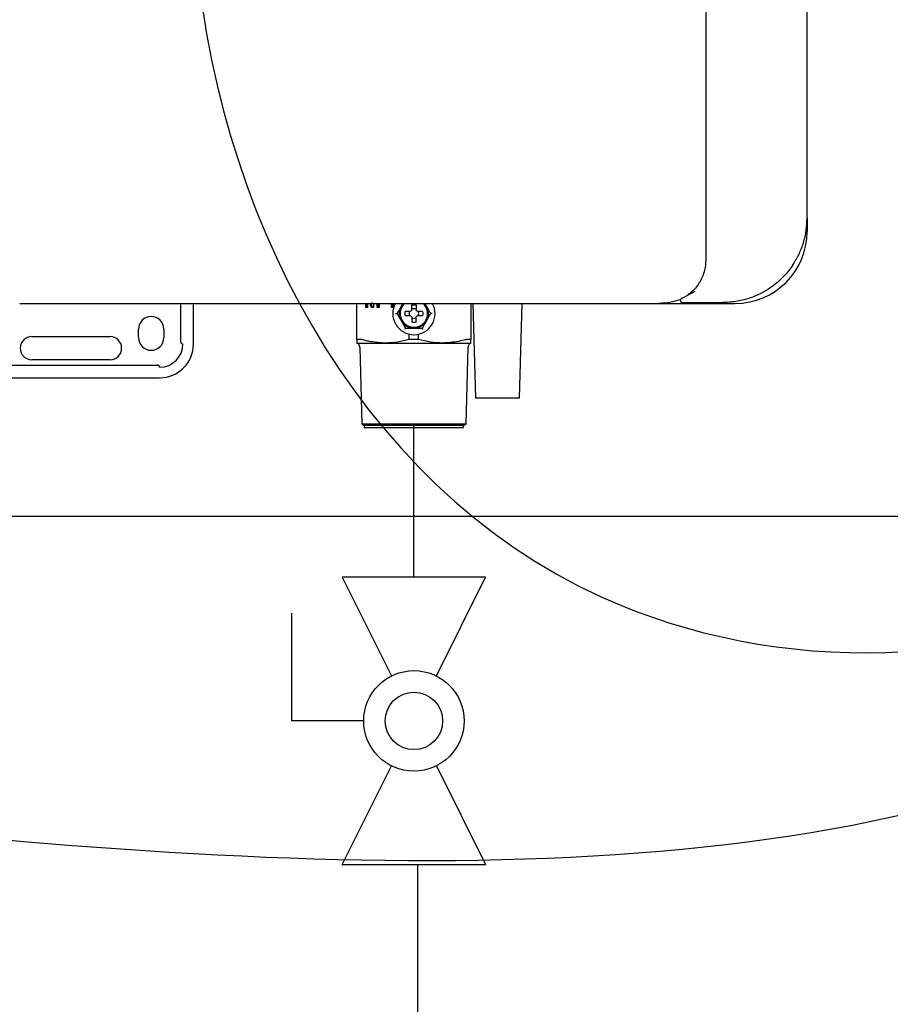
# Model space of a CAD drawing. Units: inches. Extents: x 0.4 to 16.6, y 0.2 to 10.8.
# Drawn here: x 9.7 to 10.5, y 5.9 to 6.8 of the extents above; entities that cross this region are included whole.
import ezdxf
from ezdxf.lldxf.tags import DXFTag

# ---------------------------------------------------------------- set-up
doc = ezdxf.new("R2010")
doc.units = ezdxf.units.IN
doc.header["$MEASUREMENT"] = 0
for name, color, linetype in [('CONDENSATE', 7, 'CENTER'), ('ELECTRONICS', 7, 'HIDDEN'), ('GAS', 116, 'Continuous')]:
    doc.layers.add(name, color=color, linetype=linetype)
tags = doc.linetypes.add('CENTER', pattern=[0.4, 0.25, -0.05, 0.05, -0.05]).pattern_tags.tags
tags[10:11] = [DXFTag(74, 4), DXFTag(75, 0), DXFTag(340, '0'), DXFTag(46, 1.0), DXFTag(50, 0.0), DXFTag(44, 0.0), DXFTag(45, 0.0)]
tags[8:9] = [DXFTag(74, 4), DXFTag(75, 0), DXFTag(340, '0'), DXFTag(46, 1.0), DXFTag(50, 0.0), DXFTag(44, 0.0), DXFTag(45, 0.0)]
tags[6:7] = [DXFTag(74, 4), DXFTag(75, 0), DXFTag(340, '0'), DXFTag(46, 1.0), DXFTag(50, 0.0), DXFTag(44, 0.0), DXFTag(45, 0.0)]
tags[4:5] = [DXFTag(74, 4), DXFTag(75, 0), DXFTag(340, '0'), DXFTag(46, 1.0), DXFTag(50, 0.0), DXFTag(44, 0.0), DXFTag(45, 0.0)]
tags = doc.linetypes.add('HIDDEN', pattern=[0.075, 0.05, -0.025]).pattern_tags.tags
tags[6:7] = [DXFTag(74, 4), DXFTag(75, 0), DXFTag(340, '0'), DXFTag(46, 1.0), DXFTag(50, 0.0), DXFTag(44, 0.0), DXFTag(45, 0.0)]
tags[4:5] = [DXFTag(74, 4), DXFTag(75, 0), DXFTag(340, '0'), DXFTag(46, 1.0), DXFTag(50, 0.0), DXFTag(44, 0.0), DXFTag(45, 0.0)]

# ---------------------------------------------------------------- blocks, each defined once
blk = doc.blocks.new('B-vlv')
for p, q in [((0.13378, 0.11371), (0.13378, 0.1806)), ((0.13378, 0.1806), (0.23411, 0.1806)), ((0, 0.13378), (0, 0)), ((0, 0.13378), (0.0919, 0.08783)), ((0.26755, 0.13378), (0.17565, 0.08783)), ((0.26755, 0), (0.26755, 0.13378)), ((0.0919, 0.04595), (0, 0)), ((0.17565, 0.04595), (0.26755, 0))]:
    blk.add_line(p, q)
for radius in [0.04682, 0.02676]:
    blk.add_circle((0.13378, 0.06689), radius)

msp = doc.modelspace()

# ---------------------------------------------------------------- linework, layer by layer
at = {"color": 7, "linetype": 'Continuous', "lineweight": 25}
for p, q in [((10.33994, 9.13567), (10.33994, 6.57662)), ((10.43442, 6.61599), (10.43442, 9.0963)), ((10.43442, 6.61599), (10.43442, 6.60339)), ((10.32978, 6.54743), (10.31831, 6.54137)), ((9.70039, 6.53646), (9.72771, 6.53646)), ((9.73165, 6.53646), (9.73195, 6.53646)), ((9.85057, 6.50063), (9.85057, 6.53646)), ((9.86238, 6.49866), (9.86238, 6.53646)), ((10.01474, 6.50275), (10.01474, 6.53646)), ((10.02294, 6.53273), (10.02294, 6.53646)), ((10.02458, 6.53273), (10.02294, 6.53273)), ((10.02393, 6.53273), (10.02393, 6.53646)), ((10.02458, 6.53646), (10.02458, 6.53273)), ((10.02826, 6.53273), (10.02711, 6.53646)), ((10.02924, 6.53273), (10.02809, 6.53646)), ((10.0302, 6.53273), (10.02826, 6.53273)), ((10.02854, 6.53664), (10.02856, 6.53664)), ((10.02954, 6.53664), (10.02856, 6.53664)), ((10.0302, 6.53646), (10.0302, 6.53273)), ((10.0338, 6.53273), (10.0338, 6.53646)), ((10.03544, 6.53273), (10.0338, 6.53273)), ((10.03479, 6.53273), (10.03479, 6.53646)), ((10.03544, 6.53646), (10.03544, 6.53273)), ((10.04702, 6.53273), (10.04702, 6.53646)), ((10.04866, 6.53273), (10.04702, 6.53273)), ((10.048, 6.53273), (10.048, 6.53646)), ((10.04866, 6.53646), (10.04866, 6.53273)), ((10.05841, 6.53646), (10.05613, 6.5338)), ((10.05766, 6.53646), (10.05613, 6.5338)), ((10.06592, 6.53067), (10.06592, 6.53504)), ((10.06986, 6.53504), (10.06986, 6.53067)), ((10.07965, 6.5338), (10.07745, 6.53646)), ((10.07965, 6.5338), (10.07793, 6.53679)), ((10.12104, 6.53646), (10.12104, 6.50275)), ((10.12285, 6.53646), (10.12537, 6.44827)), ((10.16631, 6.44827), (10.16883, 6.53646)), ((10.29663, 6.53646), (10.3675, 6.53646)), ((10.31819, 6.53725), (10.35568, 6.53725)), ((10.05084, 6.52701), (10.05221, 6.52701)), ((10.06423, 6.52898), (10.05986, 6.52898)), ((10.05986, 6.52504), (10.06423, 6.52504)), ((10.06538, 6.52952), (10.06423, 6.52898)), ((10.06423, 6.52504), (10.06538, 6.5245)), ((10.06592, 6.53067), (10.06538, 6.52952)), ((10.06538, 6.5245), (10.06592, 6.52335)), ((10.06592, 6.52335), (10.06592, 6.51898)), ((10.07039, 6.52952), (10.06986, 6.53067)), ((10.06986, 6.52335), (10.07039, 6.5245)), ((10.06986, 6.51898), (10.06986, 6.52335)), ((10.07155, 6.52898), (10.07039, 6.52952)), ((10.07039, 6.5245), (10.07155, 6.52504)), ((10.07592, 6.52898), (10.07155, 6.52898)), ((10.07155, 6.52504), (10.07592, 6.52504)), ((10.08494, 6.52701), (10.08357, 6.52701)), ((9.71179, 6.50555), (9.78462, 6.50555)), ((9.8112, 6.50457), (9.8112, 6.51244)), ((9.83482, 6.51244), (9.83482, 6.50457)), ((10.06005, 6.51343), (10.05937, 6.51225)), ((10.06361, 6.50286), (10.06361, 6.5078)), ((10.07217, 6.50286), (10.07217, 6.5078)), ((10.07641, 6.51225), (10.07573, 6.51343)), ((10.01876, 6.50286), (10.01494, 6.50286)), ((10.01739, 6.49583), (10.01923, 6.42406)), ((10.04131, 6.49945), (10.06789, 6.49945)), ((10.06789, 6.50286), (10.06361, 6.50286)), ((10.07217, 6.50286), (10.06789, 6.50286)), ((10.06789, 6.49945), (10.09446, 6.49945)), ((10.11655, 6.42406), (10.11839, 6.49583)), ((10.12084, 6.50286), (10.11702, 6.50286)), ((9.64879, 6.47898), (9.82891, 6.47898)), ((9.78462, 6.4839), (9.71179, 6.4839)), ((9.64705, 6.46717), (9.83088, 6.46717)), ((10.16631, 6.44827), (10.12537, 6.44827)), ((10.01923, 6.42406), (10.02163, 6.42268)), ((10.11655, 6.42406), (10.01923, 6.42406)), ((10.02163, 6.42268), (10.02163, 6.42071)), ((10.11415, 6.42268), (10.02163, 6.42268)), ((10.11415, 6.42268), (10.11655, 6.42406)), ((10.11415, 6.42071), (10.11415, 6.42268)), ((10.02163, 6.42071), (10.11415, 6.42071))]:
    msp.add_line(p, q, dxfattribs=at)
for centre, radius, start, end in [((10.3675, 6.60339), 0.06693, 270, 0), ((10.06789, 6.52701), 0.01969, 150.66402, 270.02587), ((10.06789, 6.52701), 0.0128, 132.37725, 270), ((10.06789, 6.52701), 0.0128, 270, 48.8393), ((10.06789, 6.52701), 0.01969, 270.02587, 29.24845), ((10.31819, 6.53921), 0.00197, 228.05824, 270.00005), ((9.82301, 6.51244), 0.01181, 0, 180), ((10.06789, 6.52701), 0.0045, 154.059, 205.941), ((10.06789, 6.52701), 0.0045, 64.059, 115.941), ((10.06789, 6.52701), 0.0045, 244.059, 270), ((10.06789, 6.52701), 0.0045, 270, 295.941), ((10.06789, 6.52701), 0.0045, 334.059, 25.941), ((9.71179, 6.49473), 0.01083, 90, 270), ((9.78462, 6.49473), 0.01083, 270, 90), ((9.82301, 6.50457), 0.01181, 180, 360), ((9.83088, 6.49866), 0.02165, 270, 360), ((9.83088, 6.49866), 0.0315, 270, 360), ((9.85254, 6.50063), 0.00197, 180, 270), ((9.82891, 6.47701), 0.00197, 0, 90)]:
    msp.add_arc(centre, radius, start, end, dxfattribs=at)
for points, knots in [([(10.42116, 6.57224), (10.4232, 6.5756), (10.42722, 6.58222), (10.43129, 6.59315), (10.43394, 6.60442), (10.43426, 6.61214), (10.43442, 6.61599)], [0, 0, 0, 0, 0.254342, 0.501215, 0.751779, 1, 1, 1, 1]), ([(10.33994, 6.57662), (10.33984, 6.57451), (10.33964, 6.5703), (10.33761, 6.56225), (10.33315, 6.55363), (10.32735, 6.54715), (10.32393, 6.54504), (10.32298, 6.54445)], [0, 0, 0, 0, 0.147384, 0.294446, 0.589639, 0.885494, 1, 1, 1, 1]), ([(10.42116, 6.57224), (10.41991, 6.57047), (10.41735, 6.56683), (10.41281, 6.56165), (10.40703, 6.55607), (10.39989, 6.55058), (10.39247, 6.54621), (10.38579, 6.54314), (10.37993, 6.54098), (10.37401, 6.53933), (10.36798, 6.53814), (10.3619, 6.53739), (10.35775, 6.53729), (10.35568, 6.53725)], [0, 0, 0, 0, 0.079625, 0.163778, 0.253119, 0.378414, 0.503611, 0.584951, 0.667203, 0.751497, 0.831197, 0.915664, 1, 1, 1, 1]), ([(10.31831, 6.54137), (10.31807, 6.54128), (10.31776, 6.54116), (10.31755, 6.54107), (10.3175, 6.54106)], [0, 0, 0, 0, 0.781468, 1, 1, 1, 1]), ([(9.73195, 6.53646), (9.77915, 6.53646), (9.87356, 6.53646), (10.01492, 6.53646), (10.15603, 6.53646), (10.24977, 6.53646), (10.29663, 6.53646)], [0, 0, 0, 0, 0.2499788, 0.5, 0.750023, 1, 1, 1, 1]), ([(10.05613, 6.5338), (10.05518, 6.53216), (10.05385, 6.52986), (10.05257, 6.52764), (10.05221, 6.52701)], [0, 0, 0, 0, 0.714103, 1, 1, 1, 1]), ([(10.05613, 6.5338), (10.0555, 6.53241), (10.05424, 6.52962), (10.05415, 6.52472), (10.05545, 6.52177), (10.05613, 6.52022)], [0, 0, 0, 0, 0.322283, 0.644566, 1, 1, 1, 1]), ([(10.06592, 6.53504), (10.06685, 6.53518), (10.06817, 6.53539), (10.06947, 6.53512), (10.06986, 6.53504)], [0, 0, 0, 0, 0.700856, 1, 1, 1, 1]), ([(10.07965, 6.52022), (10.08028, 6.52161), (10.08154, 6.5244), (10.08163, 6.5293), (10.08033, 6.53225), (10.07965, 6.5338)], [0, 0, 0, 0, 0.322283, 0.644566, 1, 1, 1, 1]), ([(10.08357, 6.52701), (10.08335, 6.5274), (10.08267, 6.52858), (10.08137, 6.53083), (10.08027, 6.53273), (10.07965, 6.5338)], [0, 0, 0, 0, 0.177225, 0.531964, 1, 1, 1, 1]), ([(10.31603, 6.53988), (10.31286, 6.53886), (10.30657, 6.53685), (10.29992, 6.53659), (10.29663, 6.53646)], [0, 0, 0, 0, 0.504427, 1, 1, 1, 1]), ([(10.3175, 6.54106), (10.31731, 6.54096), (10.31637, 6.54046), (10.3163, 6.53958), (10.31625, 6.53936), (10.31622, 6.53923)], [0, 0, 0, 0, 0.098927, 0.499714, 1, 1, 1, 1]), ([(10.31622, 6.53923), (10.31623, 6.53909), (10.31624, 6.53891), (10.31631, 6.53864), (10.31644, 6.53825), (10.31669, 6.53797), (10.31688, 6.53775)], [0, 0, 0, 0, 0.250202, 0.337458, 0.499828, 1, 1, 1, 1]), ([(10.05221, 6.52701), (10.05243, 6.52662), (10.05311, 6.52544), (10.05441, 6.52319), (10.05551, 6.52129), (10.05613, 6.52022)], [0, 0, 0, 0, 0.177225, 0.531964, 1, 1, 1, 1]), ([(10.05986, 6.52504), (10.05972, 6.52597), (10.05951, 6.52729), (10.05978, 6.52859), (10.05986, 6.52898)], [0, 0, 0, 0, 0.700856, 1, 1, 1, 1]), ([(10.07592, 6.52898), (10.07606, 6.52805), (10.07627, 6.52673), (10.076, 6.52543), (10.07592, 6.52504)], [0, 0, 0, 0, 0.700856, 1, 1, 1, 1]), ([(10.07965, 6.52022), (10.0806, 6.52186), (10.08193, 6.52416), (10.08321, 6.52638), (10.08357, 6.52701)], [0, 0, 0, 0, 0.714103, 1, 1, 1, 1]), ([(10.05613, 6.52022), (10.05702, 6.51898), (10.05881, 6.51649), (10.063, 6.51397), (10.06621, 6.51361), (10.06789, 6.51343)], [0, 0, 0, 0, 0.322283, 0.644566, 1, 1, 1, 1]), ([(10.05613, 6.52022), (10.05707, 6.51858), (10.0584, 6.51628), (10.05968, 6.51406), (10.06005, 6.51343)], [0, 0, 0, 0, 0.714103, 1, 1, 1, 1]), ([(10.06789, 6.51874), (10.06756, 6.51875), (10.0669, 6.51877), (10.06625, 6.51891), (10.06592, 6.51898)], [0, 0, 0, 0, 0.496379, 1, 1, 1, 1]), ([(10.06789, 6.51343), (10.06941, 6.51358), (10.07246, 6.51389), (10.07674, 6.51626), (10.07865, 6.51886), (10.07965, 6.52022)], [0, 0, 0, 0, 0.322283, 0.644566, 1, 1, 1, 1]), ([(10.06986, 6.51898), (10.06954, 6.51891), (10.06889, 6.51877), (10.06822, 6.51875), (10.06789, 6.51874)], [0, 0, 0, 0, 0.496379, 1, 1, 1, 1]), ([(10.07573, 6.51343), (10.07596, 6.51382), (10.07664, 6.515), (10.07794, 6.51725), (10.07903, 6.51914), (10.07965, 6.52022)], [0, 0, 0, 0, 0.177225, 0.531964, 1, 1, 1, 1]), ([(10.06005, 6.51343), (10.0605, 6.51343), (10.06186, 6.51343), (10.06446, 6.51343), (10.06665, 6.51343), (10.06789, 6.51343)], [0, 0, 0, 0, 0.177225, 0.531964, 1, 1, 1, 1]), ([(10.06789, 6.51343), (10.06979, 6.51343), (10.07244, 6.51343), (10.075, 6.51343), (10.07573, 6.51343)], [0, 0, 0, 0, 0.714103, 1, 1, 1, 1]), ([(10.01474, 6.50275), (10.01474, 6.50276), (10.01475, 6.5028), (10.01479, 6.50283), (10.01485, 6.50286), (10.01491, 6.50286), (10.01494, 6.50286)], [0, 0, 0, 0, 0.250264, 0.500562, 0.748121, 1, 1, 1, 1]), ([(10.01474, 6.50275), (10.01474, 6.50215), (10.01474, 6.5002), (10.01474, 6.49976), (10.01474, 6.49945)], [0, 0, 0, 0, 0.3086356, 1, 1, 1, 1]), ([(10.01739, 6.49583), (10.01734, 6.49627), (10.01723, 6.49716), (10.01655, 6.49825), (10.0157, 6.49904), (10.01505, 6.49932), (10.01474, 6.49945)], [0, 0, 0, 0, 0.274259, 0.56141, 0.785741, 1, 1, 1, 1]), ([(10.01474, 6.49945), (10.01517, 6.49945), (10.01604, 6.49945), (10.02257, 6.49945), (10.03119, 6.49945), (10.03798, 6.49945), (10.04131, 6.49945)], [0, 0, 0, 0, 0.2757314, 0.5610422, 0.7842685, 1, 1, 1, 1]), ([(10.01876, 6.50286), (10.01881, 6.50286), (10.0189, 6.50286), (10.01911, 6.50283), (10.01929, 6.50278), (10.01942, 6.50275)], [0, 0, 0, 0, 0.2505882, 0.5011653, 1, 1, 1, 1]), ([(10.04131, 6.49945), (10.03675, 6.4997), (10.03077, 6.50004), (10.02352, 6.50163), (10.02078, 6.50237), (10.01942, 6.50275)], [0, 0, 0, 0, 0.618968, 0.809324, 1, 1, 1, 1]), ([(10.06361, 6.50286), (10.05996, 6.5019), (10.05263, 6.49996), (10.0451, 6.49962), (10.04131, 6.49945)], [0, 0, 0, 0, 0.496416, 1, 1, 1, 1]), ([(10.09446, 6.49945), (10.09073, 6.49961), (10.08321, 6.49995), (10.07587, 6.50188), (10.07217, 6.50286)], [0, 0, 0, 0, 0.49588, 1, 1, 1, 1]), ([(10.11636, 6.50275), (10.11414, 6.50215), (10.10696, 6.5002), (10.09957, 6.49976), (10.09446, 6.49945)], [0, 0, 0, 0, 0.308636, 1, 1, 1, 1]), ([(10.09446, 6.49945), (10.09868, 6.49945), (10.10727, 6.49945), (10.11551, 6.49945), (10.12025, 6.49945), (10.12078, 6.49945), (10.12104, 6.49945)], [0, 0, 0, 0, 0.2757314, 0.5610422, 0.7842685, 1, 1, 1, 1]), ([(10.11636, 6.50275), (10.11643, 6.50276), (10.11655, 6.5028), (10.11672, 6.50283), (10.11688, 6.50286), (10.11697, 6.50286), (10.11702, 6.50286)], [0, 0, 0, 0, 0.2502645, 0.500562, 0.748121, 1, 1, 1, 1]), ([(10.12104, 6.49945), (10.12064, 6.49927), (10.11982, 6.49889), (10.11899, 6.49792), (10.11849, 6.49687), (10.11842, 6.49617), (10.11839, 6.49583)], [0, 0, 0, 0, 0.274259, 0.56141, 0.785741, 1, 1, 1, 1]), ([(10.12084, 6.50286), (10.12087, 6.50286), (10.12093, 6.50286), (10.12102, 6.50283), (10.12103, 6.50278), (10.12104, 6.50275)], [0, 0, 0, 0, 0.2505882, 0.5011654, 1, 1, 1, 1]), ([(10.12104, 6.49945), (10.12104, 6.4997), (10.12104, 6.50004), (10.12104, 6.50163), (10.12104, 6.50237), (10.12104, 6.50275)], [0, 0, 0, 0, 0.618968, 0.809324, 1, 1, 1, 1])]:
    msp.add_open_spline(points, degree=3, knots=knots, dxfattribs=at)
msp.add_open_spline([(9.72771, 6.53646), (9.72833, 6.53646), (9.72958, 6.53646), (9.73096, 6.53646), (9.73165, 6.53646)], degree=3, dxfattribs=at)
at = {"layer": 'CONDENSATE'}
msp.add_line((6.68639, 6.33836), (14.14971, 6.33836), dxfattribs=at)
at = {"layer": 'ELECTRONICS'}
for points, knots in [([(8.09726, 7.52315), (7.92958, 7.5105), (7.65161, 7.02038), (8.2877, 6.18995), (9.70986, 6.04028), (11.31013, 5.80493), (11.06706, 7.07258)], [0, 0, 0, 0, 0.082775, 0.312103, 0.472217, 1, 1, 1, 1]), ([(10.19059, 7.52315), (9.70635, 7.2917), (9.81209, 6.18038), (10.96302, 6.19693), (11.02456, 6.82551), (11.00706, 7.07258)], [0, 0, 0, 0, 0.515341, 0.698583, 1, 1, 1, 1])]:
    msp.add_open_spline(points, degree=3, knots=knots, dxfattribs=at)
at = {"layer": 'GAS'}
for p, q in [((10.06789, 6.28122), (10.06789, 6.42406)), ((10.07124, 6.01367), (10.07124, 5.39871))]:
    msp.add_line(p, q, dxfattribs=at)

# ---------------------------------------------------------------- block references
at = {"color": 7, "linetype": 'Continuous', "rotation": 90.00000000000018}
msp.add_blockref('B-vlv', (10.13478, 6.01367), dxfattribs=at)

doc.saveas('drawing.dxf')
